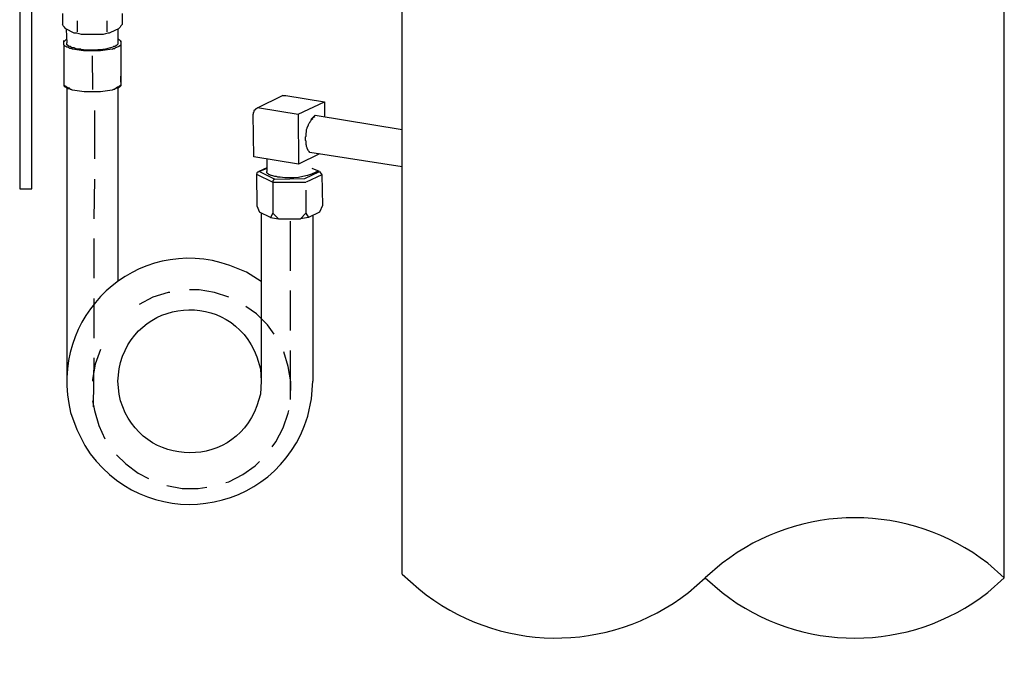
# Model space of a CAD drawing. Units: inches. Extents: x 52 to 567, y 130 to 665.
# Drawn here: x 265 to 361, y 158 to 220 of the extents above; entities that cross this region are included whole.
import ezdxf

# ---------------------------------------------------------------- set-up
doc = ezdxf.new("R2010")
doc.units = ezdxf.units.IN
doc.header["$MEASUREMENT"] = 0

msp = doc.modelspace()

# ---------------------------------------------------------------- linework, layer by layer
for points in [[(302.041, 165.48), (302.041, 230.16)], [(360.96, 165.121), (360.96, 229.921)], [(265.621, 228.961), (264.601, 228.961), (264.601, 203.221), (265.801, 203.221), (265.801, 228.961), (265.621, 228.961)], [(268.8, 220.381), (268.8, 219.301)], [(274.621, 220.381), (274.621, 219.301)], [(269.1, 218.881), (269.04, 218.94), (268.98, 219.061), (268.86, 219.181), (268.8, 219.301)], [(269.94, 218.461), (269.101, 218.881)], [(269.161, 218.82), (269.221, 217.501)], [(270.24, 219.66), (270.24, 218.581)], [(273.121, 219.66), (273.121, 218.58)], [(274.26, 218.881), (273.48, 218.521)], [(274.2, 218.881), (274.2, 217.501)], [(274.62, 219.301), (274.5, 219.181), (274.44, 219.061), (274.26, 218.881)], [(269.16, 217.86), (269.16, 217.801), (269.1, 217.801), (268.98, 217.681)], [(270.9, 218.341), (270.66, 218.341), (270.42, 218.4), (270.18, 218.461), (269.94, 218.461)], [(272.46, 218.341), (270.9, 218.341)], [(273.48, 218.521), (273.36, 218.461), (273.24, 218.461), (273, 218.4), (272.76, 218.341), (272.46, 218.341)], [(274.2, 217.86), (274.26, 217.86), (274.32, 217.801), (274.38, 217.801), (274.44, 217.74)], [(268.92, 217.681), (268.92, 217.74)], [(268.92, 217.32), (268.92, 217.681)], [(268.92, 217.32), (268.92, 216.721)], [(269.76, 216.9), (269.64, 216.961), (269.52, 216.961), (269.4, 217.021), (269.34, 217.08), (269.22, 217.08), (269.1, 217.141), (269.04, 217.2), (268.98, 217.2), (268.98, 217.261), (268.92, 217.32)], [(270.84, 216.721), (269.761, 216.9)], [(273.661, 216.9), (272.521, 216.721)], [(273.66, 216.9), (273.78, 216.961), (273.9, 216.961), (273.96, 217.021), (274.32, 217.2), (274.38, 217.2), (274.38, 217.261), (274.44, 217.261), (274.5, 217.32)], [(274.2, 217.501), (274.2, 217.381), (274.08, 217.261), (274.02, 217.261), (274.02, 217.2), (273.96, 217.2), (273.9, 217.141)], [(274.5, 217.681), (274.5, 217.74)], [(274.5, 217.681), (274.5, 217.32)], [(274.5, 217.62), (274.5, 217.681)], [(274.5, 217.62), (274.5, 214.261)], [(274.5, 217.32), (274.5, 216.721)], [(268.92, 216.721), (268.92, 213.36)], [(271.68, 216.24), (271.74, 212.94)], [(274.5, 216.721), (274.5, 213.36)], [(274.5, 213.66), (274.5, 214.261)], [(268.92, 213.36), (268.92, 213.301)], [(269.76, 212.881), (269.52, 213.001), (269.46, 213.061), (269.34, 213.12), (269.22, 213.181), (269.16, 213.24), (268.92, 213.36)], [(268.92, 213.301), (268.98, 213.24)], [(269.76, 212.881), (269.58, 212.94), (269.46, 213.001), (269.34, 213.001), (269.28, 213.061), (269.16, 213.12), (269.1, 213.181), (269.04, 213.181), (268.98, 213.24)], [(269.22, 213.12), (269.22, 184.381)], [(274.44, 213.24), (274.38, 213.181), (274.26, 213.12), (274.2, 213.061), (274.08, 213.061), (273.96, 213.001), (273.9, 212.94), (273.78, 212.94), (273.66, 212.881)], [(274.2, 213.12), (274.2, 194.16)], [(274.5, 213.301), (274.44, 213.24)], [(274.5, 213.66), (274.5, 213.301)], [(274.5, 213.301), (274.5, 213.36)], [(270.9, 212.7), (269.761, 212.881)], [(273.661, 212.881), (272.521, 212.7)], [(290.34, 212.341), (287.76, 211.08)], [(290.34, 212.341), (290.64, 212.341)], [(290.64, 212.341), (294.42, 211.74)], [(287.76, 211.08), (287.7, 211.021), (287.64, 211.021), (287.64, 210.961), (287.52, 210.841), (287.52, 210.721), (287.46, 210.66), (287.46, 210.54)], [(288.06, 211.141), (287.88, 211.141), (287.82, 211.08), (287.76, 211.08)], [(288.06, 211.141), (291.84, 210.54)], [(291.84, 210.54), (294.42, 211.74)], [(294.42, 211.74), (294.42, 210.24)], [(271.92, 210.9), (271.92, 206.16)], [(287.52, 206.341), (287.46, 210.54)], [(291.84, 210.54), (291.9, 205.62)], [(293.101, 210.001), (293.521, 210.421), (302.041, 209.041)], [(293.161, 210.001), (293.281, 210.121)], [(293.281, 210.121), (293.281, 210.181), (293.34, 210.24), (293.4, 210.24), (293.521, 210.301)], [(292.98, 206.761), (292.92, 206.881), (292.86, 206.94), (292.741, 207.181), (292.741, 207.24), (292.681, 207.36), (292.681, 207.48), (292.621, 207.541), (292.621, 207.9), (292.561, 207.961), (292.561, 208.32), (292.621, 208.381), (292.621, 208.621), (292.681, 208.801), (292.681, 209.041), (292.741, 209.16), (292.741, 209.221), (292.86, 209.461), (292.86, 209.521), (292.92, 209.641), (292.98, 209.7), (293.041, 209.82), (293.101, 209.881), (293.161, 210.001)], [(291.9, 205.62), (287.52, 206.341)], [(293.94, 206.641), (291.9, 205.621)], [(302.041, 205.381), (292.98, 206.761)], [(288.78, 205.261), (288, 204.9)], [(288.78, 206.16), (288.78, 204.9)], [(287.94, 204.841), (287.88, 204.841), (287.82, 204.78), (287.82, 204.721), (287.76, 204.66)], [(287.76, 204.66), (289.38, 203.881)], [(287.76, 204.66), (287.82, 201.54)], [(288.06, 204.9), (288, 204.9), (287.94, 204.841)], [(288.78, 205.2), (288.06, 204.9)], [(288.06, 204.9), (289.56, 204.181)], [(289.86, 204.36), (289.74, 204.421), (289.56, 204.421), (289.38, 204.48), (289.26, 204.54), (289.2, 204.54), (289.08, 204.601), (289.02, 204.601), (288.9, 204.721), (288.84, 204.721), (288.78, 204.78), (288.78, 204.9)], [(292.5, 204.24), (293.94, 204.9), (293.221, 205.2)], [(294.181, 204.601), (292.621, 203.881)], [(293.94, 204.9), (294.181, 204.601)], [(294.18, 204.601), (294.24, 201.601), (293.94, 200.94)], [(271.92, 204.181), (271.86, 200.28)], [(289.56, 204.181), (289.5, 204.181), (289.44, 204.12), (289.44, 204.061), (289.38, 204.001), (289.38, 203.881)], [(289.38, 203.881), (292.62, 203.881)], [(289.38, 203.881), (289.38, 200.82)], [(289.56, 204.181), (292.5, 204.24)], [(292.62, 203.101), (292.62, 200.82)], [(287.82, 201.54), (288.06, 200.94)], [(289.14, 200.4), (288.06, 200.94)], [(288.24, 200.82), (288.24, 184.381)], [(289.38, 200.82), (289.14, 200.4)], [(289.38, 200.82), (289.92, 200.28), (292.08, 200.28)], [(292.62, 200.82), (292.86, 200.4), (292.08, 200.28)], [(292.62, 200.82), (292.08, 200.28)], [(293.94, 200.94), (292.86, 200.4)], [(293.28, 200.641), (293.28, 184.381)], [(289.14, 200.4), (289.92, 200.28)], [(291.061, 200.041), (291.061, 195.181)], [(271.86, 198.36), (271.86, 194.461)], [(279.301, 193.081), (279.121, 193.081), (277.621, 192.601), (276.301, 191.881)], [(285.061, 192.601), (283.681, 193.081), (282.181, 193.32), (281.221, 193.32)], [(291.061, 193.261), (291.061, 189.36)], [(271.86, 192.48), (271.86, 188.581)], [(289.5, 189.001), (288.841, 189.9), (287.761, 190.98), (286.741, 191.7)], [(272.521, 187.501), (271.98, 186.061), (271.741, 184.561), (271.741, 184.381)], [(291.121, 183.48), (291.121, 184.32), (290.881, 185.82), (290.46, 187.261)], [(291.061, 187.381), (291.061, 182.581)], [(271.86, 186.66), (271.8, 181.86)], [(271.741, 182.461), (271.92, 181.501), (272.341, 180.061), (272.94, 178.74)], [(289.321, 177.961), (289.681, 178.44), (290.401, 179.82), (290.881, 181.261), (290.941, 181.501)], [(274.081, 177.181), (274.98, 176.28), (276.181, 175.381), (277.201, 174.841)], [(284.761, 174.48), (285.061, 174.541), (286.441, 175.261), (287.641, 176.101), (288.061, 176.521)], [(279, 174.181), (280.5, 173.881), (282.061, 173.881), (282.901, 174.001)]]:
    msp.add_lwpolyline(points)
for points, knots in [([(268.98, 217.681), (268.98, 217.681), (268.92, 217.681), (268.92, 217.681), (268.92, 217.681), (268.98, 217.681), (268.98, 217.681)], [0, 0, 0, 0, 1, 1, 1, 2, 2, 2, 2]), ([(273.9, 217.141), (273.9, 217.141), (273.78, 217.141), (273.78, 217.141), (273.78, 217.141), (273.72, 217.08), (273.72, 217.08), (273.089, 216.869), (272.419, 216.815), (271.74, 216.78), (271.74, 216.78), (271.14, 216.78), (271.14, 216.78), (271.14, 216.78), (270.84, 216.841), (270.84, 216.841), (270.84, 216.841), (270.66, 216.841), (270.66, 216.841), (270.66, 216.841), (270.54, 216.9), (270.54, 216.9), (270.54, 216.9), (270.24, 216.9), (270.24, 216.9), (270.24, 216.9), (270.06, 216.961), (270.06, 216.961), (270.06, 216.961), (269.94, 217.021), (269.94, 217.021), (269.94, 217.021), (269.76, 217.021), (269.76, 217.021), (269.76, 217.021), (269.64, 217.08), (269.64, 217.08), (269.64, 217.08), (269.58, 217.141), (269.58, 217.141), (269.58, 217.141), (269.52, 217.141), (269.52, 217.141), (269.52, 217.141), (269.4, 217.2), (269.4, 217.2), (269.4, 217.2), (269.34, 217.261), (269.34, 217.261), (269.34, 217.261), (269.28, 217.261), (269.28, 217.261), (269.28, 217.261), (269.28, 217.32), (269.28, 217.32), (269.28, 217.32), (269.22, 217.32), (269.22, 217.32), (269.22, 217.32), (269.22, 217.501), (269.22, 217.501)], [0, 0, 0, 0, 1, 1, 1, 2, 2, 2, 3, 3, 3, 4, 4, 4, 5, 5, 5, 6, 6, 6, 7, 7, 7, 8, 8, 8, 9, 9, 9, 10, 10, 10, 11, 11, 11, 12, 12, 12, 13, 13, 13, 14, 14, 14, 15, 15, 15, 16, 16, 16, 17, 17, 17, 18, 18, 18, 19, 19, 19, 20, 20, 20, 20]), ([(274.44, 217.74), (274.44, 217.74), (274.5, 217.681), (274.5, 217.681), (274.5, 217.681), (274.44, 217.74), (274.44, 217.74)], [0, 0, 0, 0, 1, 1, 1, 2, 2, 2, 2]), ([(272.52, 216.721), (272.52, 216.721), (272.34, 216.721), (272.34, 216.721), (271.92, 216.721), (271.5, 216.721), (271.08, 216.721), (271.08, 216.721), (270.84, 216.721), (270.84, 216.721)], [0, 0, 0, 0, 1, 1, 1, 2, 2, 2, 3, 3, 3, 3]), ([(274.5, 213.36), (274.5, 213.36), (274.32, 213.24), (274.32, 213.24), (274.051, 213.129), (274.049, 213.053), (273.78, 212.94), (273.78, 212.94), (273.66, 212.881), (273.66, 212.881)], [0, 0, 0, 0, 1, 1, 1, 2, 2, 2, 3, 3, 3, 3]), ([(272.52, 212.7), (272.52, 212.7), (272.34, 212.7), (272.34, 212.7), (271.92, 212.7), (271.5, 212.7), (271.08, 212.7), (271.08, 212.7), (270.9, 212.7), (270.9, 212.7)], [0, 0, 0, 0, 1, 1, 1, 2, 2, 2, 3, 3, 3, 3]), ([(293.82, 204.961), (293.82, 204.961), (293.58, 204.841), (293.58, 204.841), (292.512, 204.311), (291.273, 204.193), (290.1, 204.36), (290.1, 204.36), (289.86, 204.36), (289.86, 204.36)], [0, 0, 0, 0, 1, 1, 1, 2, 2, 2, 3, 3, 3, 3]), ([(288.24, 194.16), (288.24, 194.16), (286.8, 195.061), (286.8, 195.061), (286.8, 195.061), (285.18, 195.721), (285.18, 195.721), (275.997, 198.894), (267.289, 190.687), (269.58, 181.32), (269.58, 181.32), (270.18, 179.641), (270.18, 179.641), (270.18, 179.641), (270.96, 178.08), (270.96, 178.08), (276.569, 169.197), (289.732, 170.936), (292.8, 180.961), (292.8, 180.961), (293.16, 182.641), (293.16, 182.641), (293.16, 182.641), (293.28, 184.381), (293.28, 184.381)], [0, 0, 0, 0, 1, 1, 1, 2, 2, 2, 3, 3, 3, 4, 4, 4, 5, 5, 5, 6, 6, 6, 7, 7, 7, 8, 8, 8, 8]), ([(288.24, 184.381), (288.24, 184.381), (288.18, 185.58), (288.18, 185.58), (288.18, 185.58), (287.82, 186.78), (287.82, 186.78), (285.24, 193.523), (275.706, 192.625), (274.32, 185.58), (274.32, 185.58), (274.2, 184.381), (274.2, 184.381), (274.2, 184.381), (274.32, 183.12), (274.32, 183.12), (275.756, 176.002), (285.405, 175.338), (287.82, 181.98), (287.82, 181.98), (288.18, 183.12), (288.18, 183.12), (288.18, 183.12), (288.24, 184.381), (288.24, 184.381)], [0, 0, 0, 0, 1, 1, 1, 2, 2, 2, 3, 3, 3, 4, 4, 4, 5, 5, 5, 6, 6, 6, 7, 7, 7, 8, 8, 8, 8]), ([(360.96, 165.121), (360.96, 165.121), (359.34, 166.561), (359.34, 166.561), (351.65, 172.481), (341.037, 172.523), (333.36, 166.561), (333.36, 166.561), (331.68, 165.121), (331.68, 165.121)], [0, 0, 0, 0, 1, 1, 1, 2, 2, 2, 3, 3, 3, 3]), ([(302.041, 165.48), (302.041, 165.48), (303.661, 164.041), (303.661, 164.041), (311.358, 157.748), (322.183, 157.642), (330.06, 163.681), (330.06, 163.681), (331.68, 165.121), (331.68, 165.121), (331.68, 165.121), (333.36, 163.681), (333.36, 163.681), (341.037, 157.718), (351.65, 157.76), (359.34, 163.681), (359.34, 163.681), (360.96, 165.121), (360.96, 165.121)], [0, 0, 0, 0, 1, 1, 1, 2, 2, 2, 3, 3, 3, 4, 4, 4, 5, 5, 5, 6, 6, 6, 6])]:
    msp.add_open_spline(points, degree=3, knots=knots)

doc.saveas('drawing.dxf')
